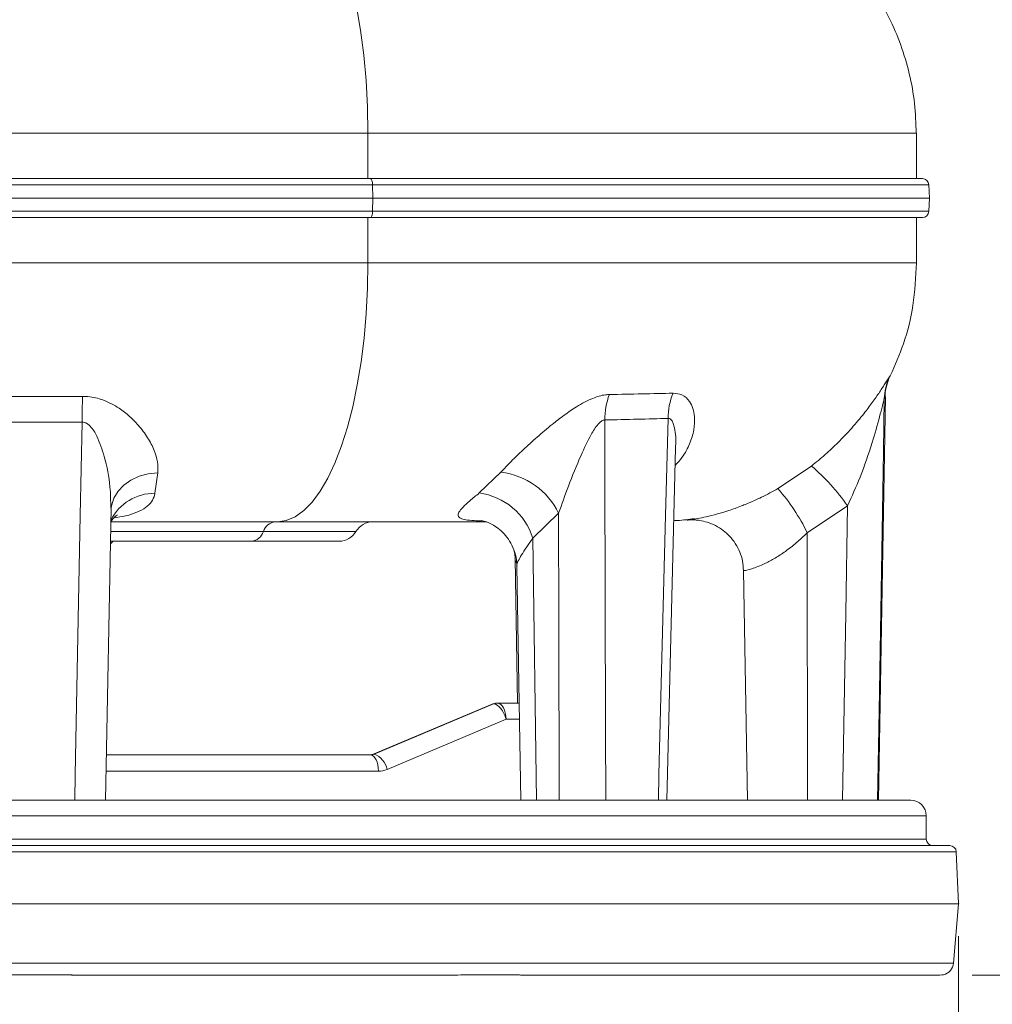
# Model space of a CAD drawing. Units: millimetres. Extents: x 20 to 196, y 10 to 285.
# Drawn here: x 122 to 152, y 101 to 132 of the extents above; entities that cross this region are included whole.
import ezdxf

# ---------------------------------------------------------------- set-up
doc = ezdxf.new("R2010")
doc.units = ezdxf.units.MM
doc.header["$PDSIZE"] = -1
doc.styles.add('SLDTEXTSTYLE0', font='TXT', dxfattribs={"width": 0.75})
doc.dimstyles.new('SLDDIMSTYLE0', dxfattribs={"dimtxt": 5, "dimasz": 5, "dimexe": 0, "dimexo": 0.0625, "dimgap": 1.25, "dimtad": 1, "dimdec": 0, "dimlfac": 5, "dimrnd": 1e-09, "dimzin": 12, "dimdsep": 46, "dimtxsty": 'SLDTEXTSTYLE0', "dimsah": 1, "dimcen": 0.09, "dimadec": 0, "dimazin": 3, "dimtfac": 1, "dimtdec": 0, "dimtofl": 0, "dimtmove": 0, "dimatfit": 3, "dimfxl": 0, "dimfrac": 2, "dimtolj": 1, "dimtzin": 12, "dimarcsym": 0})
doc.dimstyles.new('SLDDIMSTYLE1', dxfattribs={"dimtxt": 5, "dimasz": 5, "dimexe": 0, "dimexo": 0.0625, "dimgap": 1.25, "dimtad": 1, "dimlfac": 5, "dimrnd": 1e-09, "dimzin": 12, "dimdsep": 46, "dimtxsty": 'SLDTEXTSTYLE0', "dimsah": 1, "dimcen": 0.09, "dimadec": 0, "dimazin": 3, "dimtfac": 1, "dimtofl": 0, "dimtmove": 0, "dimatfit": 3, "dimfxl": 0, "dimfrac": 2, "dimtolj": 1, "dimtzin": 12, "dimarcsym": 0})

# ---------------------------------------------------------------- blocks, each defined once
blk = doc.blocks.new('*D2')
at = {"color": 7, "linetype": 'Continuous', "lineweight": 0}
for p, q in [((64.721, 152.483), (64.721, 78.356)), ((150.965, 103.595), (150.965, 78.356)), ((150.965, 79.356), (64.721, 79.356))]:
    blk.add_line(p, q, dxfattribs=at)
for points in [[(64.721, 79.356), (69.721, 78.606), (69.721, 80.106)], [(150.965, 79.356), (145.965, 80.106), (145.965, 78.606)]]:
    blk.add_solid(points, dxfattribs=at)
at = {"color": 7, "linetype": 'Continuous', "lineweight": 0, "insert": (101.353, 85.802, 0.02), "char_height": 5, "attachment_point": 1, "style": 'SLDTEXTSTYLE0'}
blk.add_mtext('431', dxfattribs=at)
blk = doc.blocks.new('*D3')
at = {"color": 7, "linetype": 'Continuous', "lineweight": 0}
for p, q in [((60.55, 130.813), (60.55, 67.351)), ((150.965, 103.595), (150.965, 67.351)), ((60.55, 68.351), (150.965, 68.351))]:
    blk.add_line(p, q, dxfattribs=at)
for points in [[(60.55, 68.351), (65.55, 67.601), (65.55, 69.101)], [(150.965, 68.351), (145.965, 69.101), (145.965, 67.601)]]:
    blk.add_solid(points, dxfattribs=at)
at = {"color": 7, "linetype": 'Continuous', "lineweight": 0, "insert": (101.353, 74.797, 0.02), "char_height": 5, "attachment_point": 1, "style": 'SLDTEXTSTYLE0'}
blk.add_mtext('452', dxfattribs=at)
blk = doc.blocks.new('*D5')
at = {"color": 7, "linetype": 'Continuous', "lineweight": 0}
for p, q in [((93.965, 103.595), (93.965, 88.548)), ((150.965, 103.595), (150.965, 88.548)), ((150.965, 89.548), (93.965, 89.548))]:
    blk.add_line(p, q, dxfattribs=at)
for points in [[(93.965, 89.548), (98.965, 88.798), (98.965, 90.298)], [(150.965, 89.548), (145.965, 90.298), (145.965, 88.798)]]:
    blk.add_solid(points, dxfattribs=at)
at = {"color": 7, "linetype": 'Continuous', "lineweight": 0, "char_height": 5, "attachment_point": 1, "style": 'SLDTEXTSTYLE0'}
for s, insert in [('%%c', (110.532, 95.993, 0.044)), ('285', (118.073, 96.07, 0.044))]:
    blk.add_mtext(s, dxfattribs=dict(at, insert=insert))
blk = doc.blocks.new('*D6')
at = {"color": 7, "linetype": 'Continuous', "lineweight": 0}
for p, q in [((125.941, 260.22), (172.412, 260.22)), ((171.412, 102.395), (171.412, 260.22)), ((151.379, 102.395), (172.412, 102.395))]:
    blk.add_line(p, q, dxfattribs=at)
for points in [[(171.412, 260.22), (170.662, 255.22), (172.162, 255.22)], [(171.412, 102.395), (172.162, 107.395), (170.662, 107.395)]]:
    blk.add_solid(points, dxfattribs=at)
at = {"color": 7, "linetype": 'Continuous', "lineweight": 0, "insert": (164.967, 171.906, 0.044), "char_height": 5, "attachment_point": 1, "rotation": 90, "style": 'SLDTEXTSTYLE0'}
blk.add_mtext('789', dxfattribs=at)

msp = doc.modelspace()

# ---------------------------------------------------------------- linework, layer by layer
at = {"color": 7, "linetype": 'Continuous', "lineweight": 15}
for p, q in [((132.7153, 128.3954), (112.691, 128.3954)), ((132.7153, 126.9954), (132.7153, 128.3954)), ((149.6595, 126.9954), (149.6595, 128.3954)), ((112.6251, 126.9954), (132.7843, 126.9954)), ((132.7843, 126.9954), (149.8454, 126.9954)), ((132.8586, 126.8024), (112.5543, 126.8024)), ((132.8586, 126.8024), (132.8638, 126.3954)), ((150.0595, 126.3954), (150.0453, 126.8024)), ((132.8638, 126.3954), (112.5493, 126.3954)), ((132.8586, 125.9884), (132.8638, 126.3954)), ((150.0595, 126.3954), (132.8638, 126.3954)), ((150.0453, 125.9884), (150.0595, 126.3954)), ((112.5543, 125.9884), (132.8586, 125.9884)), ((132.7843, 125.7954), (112.6252, 125.7954)), ((132.7153, 124.3954), (132.7153, 125.7954)), ((149.8454, 125.7954), (132.7843, 125.7954)), ((149.6595, 124.3954), (149.6595, 125.7954)), ((132.7153, 124.3954), (112.691, 124.3954)), ((148.8478, 120.9028), (148.8508, 120.908)), ((121.1097, 120.2692), (123.8965, 120.2692)), ((148.4863, 107.7954), (148.7039, 120.2603)), ((123.8841, 119.472), (121.1214, 119.472)), ((141.9474, 107.7954), (142.2197, 118.6806)), ((145.3798, 117.4208), (146.4178, 118.1185)), ((126.2218, 117.9118), (126.1328, 117.2766)), ((136.1549, 117.2853), (136.825, 117.9245)), ((124.6089, 107.7954), (124.7796, 116.8195)), ((124.7801, 116.8148), (124.7828, 116.837)), ((147.5326, 116.8912), (146.288, 116.0539)), ((138.6067, 116.6585), (137.8111, 115.8914)), ((129.9188, 116.3954), (124.7752, 116.3954)), ((129.9188, 116.3954), (136.39, 116.3954)), ((124.7587, 115.716), (124.8381, 115.7954)), ((129.1157, 115.7954), (124.7602, 115.7954)), ((131.8261, 115.7954), (129.1157, 115.7954)), ((137.2601, 115.2747), (137.3383, 110.7954)), ((137.313, 115.0273), (137.4392, 107.7954)), ((137.3182, 115.0376), (137.3245, 115.0275)), ((144.3205, 114.8895), (144.4444, 107.7954)), ((136.5529, 110.7622), (132.8605, 109.2091)), ((132.9064, 109.218), (136.5991, 110.7713)), ((136.7175, 110.7954), (137.3868, 110.7954)), ((136.9833, 110.2954), (133.305, 108.7482)), ((124.6353, 109.1939), (132.788, 109.1939)), ((95.4453, 107.7954), (136.0088, 107.7954)), ((136.0088, 107.7954), (149.4853, 107.7954)), ((149.9653, 106.5954), (149.9653, 107.3154)), ((94.2387, 106.3954), (150.692, 106.3954)), ((150.9653, 104.5954), (150.8918, 106.2045)), ((93.9653, 104.5954), (136.7506, 104.5954)), ((136.7506, 104.5954), (150.9653, 104.5954)), ((150.8074, 102.7611), (150.9653, 104.5954)), ((123.8431, 102.3954), (123.7633, 102.3954)), ((135.2979, 102.3954), (123.8431, 102.3954)), ((137.6133, 102.3954), (137.5461, 102.3954)), ((150.3787, 102.3954), (137.6133, 102.3954)), ((138.5616, 102.3954), (138.5616, 102.3954))]:
    msp.add_line(p, q, dxfattribs=at)
at = {"color": 8, "linetype": 'Continuous', "lineweight": 15}
for p, q in [((132.7153, 128.3954), (149.6595, 128.3954)), ((150.0453, 126.8024), (132.8586, 126.8024)), ((132.8586, 125.9884), (150.0453, 125.9884)), ((132.7153, 124.3954), (149.6595, 124.3954)), ((148.8294, 120.8709), (148.8478, 120.9028)), ((148.7028, 120.2603), (148.6675, 120.1941)), ((124.7659, 116.0954), (129.4849, 116.0954)), ((129.4849, 116.0954), (132.3457, 116.0954)), ((137.8111, 115.8914), (137.9189, 107.7954)), ((146.288, 116.0539), (146.2998, 107.7954)), ((137.3956, 110.2954), (136.9833, 110.2954)), ((132.9064, 109.218), (132.8623, 109.2098)), ((133.0387, 108.6939), (124.6259, 108.6939)), ((94.9653, 107.3154), (136.2494, 107.3154)), ((136.2494, 107.3154), (149.9653, 107.3154)), ((94.9653, 106.5954), (136.2494, 106.5954)), ((136.2494, 106.5954), (149.9653, 106.5954)), ((136.7137, 106.2045), (94.0389, 106.2045)), ((150.8918, 106.2045), (136.7137, 106.2045)), ((94.1233, 102.7611), (150.8074, 102.7611))]:
    msp.add_line(p, q, dxfattribs=at)
at = {"color": 7, "linetype": 'Continuous', "lineweight": 15, "flags": 128}
for points in [[(132.7153, 128.3954), (132.7007, 129.2133), (132.6568, 130.0226), (132.5843, 130.8149), (132.4839, 131.5819), (132.3566, 132.3154), (132.2037, 133.0079), (132.0269, 133.652), (131.828, 134.241), (131.6091, 134.7687)], [(132.7843, 126.9954), (132.7985, 126.9917), (132.8122, 126.9808), (132.8248, 126.9631), (132.8359, 126.9393), (132.8452, 126.9101), (132.8522, 126.8767), (132.8567, 126.8404), (132.8586, 126.8024)], [(132.7843, 125.7954), (132.7985, 125.7991), (132.8122, 125.81), (132.8248, 125.8277), (132.8359, 125.8515), (132.8452, 125.8807), (132.8522, 125.914), (132.8567, 125.9504), (132.8586, 125.9884)], [(129.9188, 116.3954), (130.1929, 116.4339), (130.4644, 116.5491), (130.7306, 116.7399), (130.989, 117.0044), (131.2371, 117.34), (131.4725, 117.7436), (131.6929, 118.2113), (131.8962, 118.7385), (132.0805, 119.3202), (132.244, 119.9508), (132.3851, 120.6242), (132.5024, 121.3339), (132.5949, 122.0731), (132.6616, 122.8347), (132.7018, 123.6113), (132.7153, 124.3954)], [(133.0387, 108.6939), (133.0338, 108.7915), (133.0196, 108.8853), (132.9964, 108.9717), (132.9652, 109.0475), (132.9273, 109.1097), (132.8839, 109.1559), (132.8369, 109.1843), (132.788, 109.1939)]]:
    msp.add_lwpolyline(points, dxfattribs=at)
at = {"color": 8, "linetype": 'Continuous', "lineweight": 15, "flags": 128}
for points in [[(148.6675, 120.1941), (148.6408, 118.5689), (148.5085, 110.5716), (148.4624, 107.7954)], [(140.0342, 119.5422), (140.0377, 117.9855), (140.0549, 109.9881), (140.0595, 107.7954)], [(141.6868, 107.7954), (141.7072, 108.5947), (141.9117, 116.5921), (141.9882, 119.5904)], [(123.6548, 107.7954), (123.6705, 108.5947), (123.8276, 116.5921), (123.8841, 119.472)], [(126.2218, 117.9118), (125.9253, 117.8803), (125.6446, 117.8036), (125.3897, 117.6844), (125.1698, 117.5269), (124.9927, 117.3368), (124.8648, 117.1209), (124.7906, 116.8869), (124.7822, 116.8369)], [(147.3815, 107.7954), (147.4777, 113.5779), (147.5326, 116.8912)], [(138.6209, 107.7954), (138.6122, 113.3012), (138.6067, 116.6585)]]:
    msp.add_lwpolyline(points, dxfattribs=at)
at = {"color": 7, "linetype": 'Continuous', "lineweight": 15}
for centre, radius, start, end in [((149.8454, 126.7954), 0.2, 2, 90), ((149.8454, 125.9954), 0.2, 270, 358), ((150.2637, 120.1702), 1.5964, 153.96243, 179.14073), ((149.6016, 119.4712), 25.7174, 178.22188, 179.99811), ((142.2429, 119.5528), 2.2087, 159.46464, 180.27705), ((144.0036, 119.5997), 2.0154, 157.59841, 180.26551), ((142.021, 113.0047), 6.7441, 35.18992, 49.31169), ((136.5672, 115.6751), 2.2642, 25.74211, 83.46025), ((140.8331, 113.4149), 6.0598, 25.8177, 41.38181), ((135.8814, 115.2795), 2.0244, 17.59299, 82.23467), ((129.8935, 115.9697), 0.4275, 95.29648, 162.90229), ((132.8653, 115.7954), 0.6, 90, 150), ((129.0763, 116.2211), 0.4275, 275.29612, 342.90197), ((131.8261, 116.3954), 0.6, 270, 330), ((136.7179, 110.4905), 0.3048, 90.08778, 112.94648), ((132.7876, 109.4988), 0.3048, 270.08763, 292.94691), ((132.7017, 108.6404), 0.6129, 10.13441, 70.48511), ((133.0376, 109.38), 0.686, 270.0914, 292.94492), ((149.4853, 107.3154), 0.48, 0, 90), ((150.1653, 106.5954), 0.2, 180, 270), ((150.692, 106.1954), 0.2, 2.61814, 90), ((150.4088, 102.7954), 0.4, 282.7812, 355.07721)]:
    msp.add_arc(centre, radius, start, end, dxfattribs=at)
at = {"color": 8, "linetype": 'Continuous', "lineweight": 15}
msp.add_arc((126.1233, 115.7611), 1.5156, 89.64022, 153.21074, dxfattribs=at)
msp.add_ellipse((136.7327, 110.2954), major_axis=(-0.1756, 0.4685), ratio=0.4764807, start_param=6.1064153, end_param=6.3020005, dxfattribs=at)
at = {"color": 7, "linetype": 'Continuous', "lineweight": 15}
for major_axis, ratio, start_param, end_param in [((-0.1756, 0.4685), 0.4764807, 4.5356189, 6.1064153), ((-0.0204, 0.4999), 0.5006153, 4.6919979, 6.2627942)]:
    msp.add_ellipse((136.7327, 110.2954), major_axis=major_axis, ratio=ratio, start_param=start_param, end_param=end_param, dxfattribs=at)
for points, knots in [([(149.6539, 128.3954), (149.6436, 128.7045), (149.6231, 129.3227), (149.4566, 130.2375), (149.1932, 131.1277), (148.8262, 131.9809), (148.3646, 132.7871), (147.8092, 133.5302), (147.2847, 134.1092), (146.9212, 134.406), (146.7971, 134.5072)], [0, 0, 0, 0, 0.1330294, 0.2660529, 0.3990704, 0.5320824, 0.6650886, 0.7980893, 0.9310849, 1, 1, 1, 1]), ([(148.8537, 120.9068), (148.9972, 121.2312), (149.3061, 121.9294), (149.5959, 123.1066), (149.6378, 123.9554), (149.6595, 124.3954)], [0, 0, 0, 0, 0.2946766, 0.6343153, 1, 1, 1, 1]), ([(146.4178, 118.1185), (146.5602, 118.2354), (146.8453, 118.4692), (147.2657, 118.8651), (147.6699, 119.2911), (148.0203, 119.708), (148.3035, 120.0836), (148.5326, 120.4144), (148.708, 120.6883), (148.8044, 120.8418), (148.823, 120.8635), (148.8294, 120.8709)], [0, 0, 0, 0, 0.1173973, 0.2349319, 0.3722215, 0.5095604, 0.6196965, 0.7296976, 0.8471107, 0.947675, 1, 1, 1, 1]), ([(148.6992, 120.2602), (148.6981, 120.276), (148.6898, 120.3948), (148.7381, 120.6102), (148.798, 120.8124), (148.8458, 120.8945), (148.8499, 120.9016)], [0, 0, 0, 0, 0.0695852, 0.5246352, 0.9590312, 1, 1, 1, 1]), ([(123.8965, 120.2692), (123.9517, 120.2676), (124.1673, 120.2616), (124.573, 120.164), (125.0032, 119.9359), (125.3572, 119.6573), (125.6572, 119.3507), (125.9223, 118.9949), (126.1182, 118.6115), (126.2309, 118.2446), (126.2248, 118.0227), (126.2218, 117.9118)], [0, 0, 0, 0, 0.0369554, 0.1443643, 0.2795476, 0.3809494, 0.4824659, 0.6178476, 0.7532145, 0.876683, 1, 1, 1, 1]), ([(136.825, 117.9245), (136.9275, 118.0358), (137.1325, 118.2586), (137.515, 118.6276), (137.9393, 119.0144), (138.3686, 119.3765), (138.7752, 119.6915), (139.193, 119.9785), (139.6264, 120.2136), (139.9717, 120.3167), (140.1335, 120.3254), (140.1746, 120.3276)], [0, 0, 0, 0, 0.1227737, 0.2456993, 0.3809239, 0.5161687, 0.6194403, 0.7225932, 0.8571903, 0.9638077, 1, 1, 1, 1]), ([(140.1746, 120.3276), (140.5148, 120.3336), (141.1961, 120.3457), (141.8252, 120.3604), (142.1402, 120.3678)], [0, 0, 0, 0, 0.4992998, 1, 1, 1, 1]), ([(148.6675, 120.1941), (148.6656, 120.1891), (148.6629, 120.1823), (148.6495, 120.1347), (148.6316, 120.0641), (148.588, 119.8912), (148.4883, 119.4997), (148.2756, 118.7555), (147.9586, 117.8245), (147.6659, 117.1834), (147.5326, 116.8912)], [0, 0, 0, 0, 0.0206434, 0.0280954, 0.0803745, 0.0971869, 0.2020682, 0.4334025, 0.7417408, 1, 1, 1, 1]), ([(140.0342, 119.5422), (140.0174, 119.5401), (139.9705, 119.5343), (139.8964, 119.4842), (139.7628, 119.3468), (139.5498, 118.9991), (139.2492, 118.3535), (138.911, 117.5242), (138.7045, 116.9368), (138.6067, 116.6585)], [0, 0, 0, 0, 0.0197969, 0.0551444, 0.087954, 0.2022121, 0.4163455, 0.723466, 1, 1, 1, 1]), ([(141.9882, 119.5904), (141.6759, 119.5816), (141.0504, 119.5639), (140.3733, 119.5494), (140.0342, 119.5422)], [0, 0, 0, 0, 0.4993034, 1, 1, 1, 1]), ([(142.5663, 116.4472), (142.571, 116.4475), (142.5856, 116.4484), (142.6949, 116.4624), (142.8861, 116.4925), (143.1583, 116.5462), (143.4836, 116.6261), (143.8567, 116.7388), (144.1664, 116.8491), (144.3552, 116.9257), (144.403, 116.9451)], [0, 0, 0, 0, 0.0743925, 0.2298655, 0.3884152, 0.5374245, 0.6905073, 0.8206386, 0.9546202, 1, 1, 1, 1]), ([(124.7724, 116.3954), (124.8013, 116.438), (124.857, 116.5205), (124.9349, 116.5815), (124.9789, 116.6049), (124.9713, 116.6017), (124.9698, 116.6011)], [0, 0, 0, 0, 0.34774881, 0.67260774, 0.9356481, 1, 1, 1, 1]), ([(142.1634, 116.4298), (142.2023, 116.4311), (142.417, 116.4384), (142.6246, 116.4725), (142.7945, 116.5005)], [0, 0, 0, 0, 0.1812344, 1, 1, 1, 1]), ([(136.2219, 116.4353), (136.2204, 116.4355), (136.2134, 116.4362), (136.2486, 116.4311), (136.3339, 116.4091), (136.4705, 116.3583), (136.6432, 116.2664), (136.8349, 116.1219), (137.0187, 115.9234), (137.1778, 115.6707), (137.2804, 115.3832), (137.3242, 115.1615), (137.3185, 115.0508), (137.3179, 115.0376)], [0, 0, 0, 0, 0.0217948, 0.1083436, 0.1925489, 0.2793913, 0.3762413, 0.4851735, 0.6020906, 0.7227758, 0.8580472, 0.9830833, 1, 1, 1, 1]), ([(142.6359, 116.4522), (142.6366, 116.4523), (142.6409, 116.4526), (142.6665, 116.4541), (142.7323, 116.4553), (142.8327, 116.4526), (142.9931, 116.4356), (143.2096, 116.386), (143.4578, 116.2844), (143.6917, 116.1367), (143.8988, 115.9496), (144.0742, 115.7255), (144.2096, 115.4638), (144.3003, 115.1803), (144.3113, 114.9836), (144.3167, 114.8868)], [0, 0, 0, 0, 0.0084371, 0.0548346, 0.0820098, 0.1203614, 0.1732135, 0.2628983, 0.3656697, 0.4690568, 0.5677927, 0.6734793, 0.7824088, 0.8930064, 1, 1, 1, 1]), ([(137.2333, 115.4856), (137.2462, 115.4271), (137.262, 115.3553), (137.2582, 115.2885), (137.2574, 115.2761)], [0, 0, 0, 0, 0.8154925, 1, 1, 1, 1]), ([(132.8605, 109.2091), (132.8506, 109.2054), (132.8253, 109.196), (132.8021, 109.1947), (132.788, 109.1939)], [0, 0, 0, 0, 0.39353243, 1, 1, 1, 1]), ([(121.1674, 102.3954), (121.1688, 102.3954), (121.433, 102.3954), (121.8788, 102.4026), (122.5927, 102.4075), (123.2197, 102.4007), (123.6635, 102.3954), (123.8417, 102.3954), (123.8431, 102.3954)], [0, 0, 0, 0, 0.0016226, 0.2994979, 0.5000012, 0.7978886, 0.9983772, 1, 1, 1, 1]), ([(123.7633, 102.3954), (123.7619, 102.3954), (123.5849, 102.3954), (123.4057, 102.3978), (123.228, 102.4002)], [0, 0, 0, 0, 0.0080879, 1, 1, 1, 1]), ([(135.2979, 102.3954), (135.2993, 102.3954), (135.552, 102.3954), (135.9663, 102.4026), (136.5971, 102.4075), (137.1226, 102.4007), (137.4742, 102.3954), (137.6122, 102.3954), (137.6133, 102.3954)], [0, 0, 0, 0, 0.0016228, 0.2994983, 0.5000013, 0.7978886, 0.9983773, 1, 1, 1, 1]), ([(137.5461, 102.3954), (137.545, 102.3954), (137.4001, 102.3954), (137.2456, 102.3979), (137.0923, 102.4004)], [0, 0, 0, 0, 0.0076591, 1, 1, 1, 1]), ([(150.3787, 102.3954), (150.3789, 102.3954), (150.4268, 102.3954), (150.4848, 102.403), (150.4938, 102.4047), (150.4972, 102.4054)], [0, 0, 0, 0, 0.00334534, 0.61741101, 1, 1, 1, 1])]:
    msp.add_open_spline(points, degree=3, knots=knots, dxfattribs=at)
at = {"color": 8, "linetype": 'Continuous', "lineweight": 15}
for points, knots in [([(142.1402, 120.3678), (142.2376, 120.3579), (142.454, 120.336), (142.6497, 120.1432), (142.7639, 119.9), (142.8183, 119.6028), (142.7989, 119.2349), (142.6669, 118.8059), (142.4753, 118.4321), (142.2797, 118.2163), (142.2061, 118.135)], [0, 0, 0, 0, 0.1087232, 0.2415878, 0.3437546, 0.4460899, 0.5993106, 0.7525897, 0.9068836, 1, 1, 1, 1]), ([(142.2169, 118.6842), (142.2187, 118.7), (142.2428, 118.9114), (142.2145, 119.1704), (142.1531, 119.4281), (142.1086, 119.5256), (142.0569, 119.5789), (142.0162, 119.5924), (141.9932, 119.5907), (141.9882, 119.5904)], [0, 0, 0, 0, 0.0428482, 0.5707392, 0.7119473, 0.8360377, 0.9140436, 0.9812181, 1, 1, 1, 1]), ([(124.7672, 116.8144), (124.7663, 117.0349), (124.7643, 117.5614), (124.6078, 118.3205), (124.3969, 118.9521), (124.2014, 119.2917), (124.0539, 119.423), (123.9649, 119.4676), (123.9067, 119.4708), (123.8841, 119.472)], [0, 0, 0, 0, 0.2355303, 0.5624608, 0.7852715, 0.9061517, 0.9443117, 0.9784743, 1, 1, 1, 1]), ([(144.403, 116.9451), (144.561, 117.013), (144.8829, 117.1512), (145.2122, 117.3299), (145.3798, 117.4208)], [0, 0, 0, 0, 0.49102863, 1, 1, 1, 1]), ([(126.1328, 117.2766), (126.1294, 117.2587), (126.1115, 117.1635), (126.0379, 117.0057), (125.8584, 116.8243), (125.5868, 116.6826), (125.2571, 116.5785), (124.991, 116.5381), (124.8663, 116.5192)], [0, 0, 0, 0, 0.0447407, 0.2373938, 0.4299313, 0.6276862, 0.8255284, 1, 1, 1, 1]), ([(136.2195, 116.4243), (136.1416, 116.4267), (135.9502, 116.4325), (135.7322, 116.4553), (135.563, 116.4997), (135.4881, 116.5722), (135.511, 116.6845), (135.637, 116.8408), (135.852, 117.0403), (136.0527, 117.2027), (136.1549, 117.2853)], [0, 0, 0, 0, 0.0937091, 0.2303978, 0.357472, 0.4880073, 0.6156705, 0.7485166, 0.8719853, 1, 1, 1, 1]), ([(137.8111, 115.8914), (137.7457, 115.7981), (137.6132, 115.6094), (137.4554, 115.3712), (137.3586, 115.1841), (137.2969, 115.0687), (137.3168, 115.0397), (137.3182, 115.0376)], [0, 0, 0, 0, 0.2514766, 0.5091183, 0.7409093, 0.9814683, 1, 1, 1, 1]), ([(146.288, 116.0539), (146.1786, 115.9509), (145.9601, 115.7451), (145.6225, 115.4824), (145.2942, 115.2683), (144.914, 115.0651), (144.549, 114.9308), (144.3266, 114.8814), (144.3443, 114.8879), (144.3502, 114.8901)], [0, 0, 0, 0, 0.1289981, 0.257798, 0.3767067, 0.4954649, 0.7013403, 0.9006397, 1, 1, 1, 1]), ([(137.3134, 115.1177), (137.2985, 115.1352), (137.2641, 115.1754), (137.2652, 115.2397), (137.2659, 115.2761)], [0, 0, 0, 0, 0.4357566, 1, 1, 1, 1])]:
    msp.add_open_spline(points, degree=3, knots=knots, dxfattribs=at)
at = {"color": 7, "linetype": 'Continuous', "lineweight": 0}
msp.add_point((150.9653, 104.5954), dxfattribs=at)

# ---------------------------------------------------------------- dimensions: what is measured, and where the dimension line sits
for base, p1, p2, angle, picture, middle in [((171.4119, 260.2202), (150.3787, 102.3954), (124.9411, 260.2202), 90, '*D6', (171.4119, 179.479)), ((64.7206, 79.3562), (150.9653, 104.5954), (64.7206, 153.4834), 0, '*D2', (108.9261, 79.3562))]:
    dim = msp.add_linear_dim(base=base, p1=p1, p2=p2, angle=angle, dimstyle='SLDDIMSTYLE0', dxfattribs=at)
    dim.commit()
    dim.dimension.update_dxf_attribs({"geometry": picture, "text_midpoint": middle, "dimtype": 160})
dim = msp.add_linear_dim(base=(150.9653, 68.3515), p1=(60.5504, 131.8133), p2=(150.9653, 104.5954), dimstyle='SLDDIMSTYLE0', dxfattribs=at)
dim.commit()
dim.dimension.update_dxf_attribs({"geometry": '*D3', "text_midpoint": (108.9261, 68.3515), "dimtype": 160})
dim = msp.add_linear_dim(base=(93.9653, 89.5481), p1=(150.9653, 104.5954), p2=(93.9653, 104.5954), text='%%c<>', dimstyle='SLDDIMSTYLE1', dxfattribs=at)
dim.commit()
dim.dimension.update_dxf_attribs({"geometry": '*D5', "text_midpoint": (121.8757, 89.5481), "dimtype": 160})

doc.saveas('drawing.dxf')
